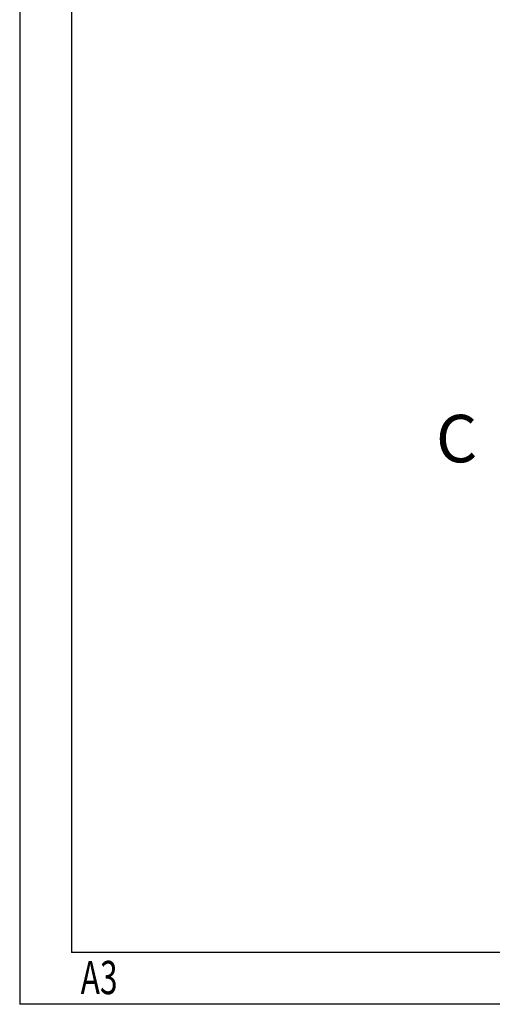
# Model space of a CAD drawing. Units: millimetres. Extents: x 0 to 12619, y 0 to 8940.
# Drawn here: x 0 to 1492, y 0 to 3109 of the extents above; entities that cross this region are included whole.
import ezdxf

# ---------------------------------------------------------------- set-up
doc = ezdxf.new("R2010")
doc.units = ezdxf.units.MM
doc.header["$LTSCALE"] = 30
doc.layers.add('AM_4', color=3, linetype='Continuous', lineweight=25)
doc.layers.add('SERRANDA', color=2, linetype='Continuous', lineweight=35)
doc.layers.add('CARTIGLIO', color=7, linetype='Continuous')
doc.layers.get('SERRANDA').off()
doc.styles.add('ACISOTS', font='ISOCP')
doc.styles.get("Standard").update_dxf_attribs({"font": 'ISOCP'})

# ---------------------------------------------------------------- blocks, each defined once
blk = doc.blocks.new('*S58')
at = {"layer": 'AM_4', "linetype": 'Continuous'}
for centre, radius in [((1641.3, 1974.6), 76.4), ((5198.9, 1085.9), 458.2)]:
    blk.add_circle(centre, radius, dxfattribs=at)
at = {"layer": 'AM_4', "color": 7, "insert": (1379.8, 1766.9), "char_height": 150, "attachment_point": 5, "style": 'ACISOTS'}
blk.add_mtext('C', dxfattribs=at)
blk = doc.blocks.new('*S59')
at = {"layer": 'AM_4', "linetype": 'Continuous'}
for centre, radius in [((1641.3, 1974.6), 76.4), ((5198.9, 1085.9), 458.2)]:
    blk.add_circle(centre, radius, dxfattribs=at)
at = {"layer": 'AM_4', "color": 7, "insert": (1379.8, 1766.9), "char_height": 150, "attachment_point": 5, "style": 'ACISOTS'}
blk.add_mtext('C', dxfattribs=at)
blk = doc.blocks.new('*D39')
at = {"layer": 'Defpoints', "color": 0}
for p in [(1643.3, 2845.6), (1283.3, 2720.6), (1713.3, 2720.6)]:
    blk.add_point(p, dxfattribs=at)
blk = doc.blocks.new('*D40')
at = {"layer": 'Defpoints', "color": 0}
for p in [(1713.3, 2720.6), (1283.3, 2110.6), (1713.3, 2110.6)]:
    blk.add_point(p, dxfattribs=at)

msp = doc.modelspace()

# ---------------------------------------------------------------- linework, layer by layer
at = {"layer": 'CARTIGLIO'}
for p, q in [((0, 8940), (0, 0)), ((163.1, 8776.9), (163.1, 163.1)), ((12436.9, 163.1), (163.1, 163.1)), ((12600, 0), (0, 0))]:
    msp.add_line(p, q, dxfattribs=at)

# ---------------------------------------------------------------- block references
at = {"layer": 'AM_4', "ltscale": 0.5}
for name in ['*S58', '*S59']:
    msp.add_blockref(name, (0, 0), dxfattribs=at)
at = {"layer": 'SERRANDA'}
for name in ['*D39', '*D40']:
    msp.add_blockref(name, (0, 0), dxfattribs=at)

# ---------------------------------------------------------------- texts
at = {"layer": 'CARTIGLIO', "color": 1, "linetype": 'Continuous', "width": 0.7}
msp.add_text('A3', height=105, dxfattribs=at).set_placement((192.5, 32.1))

doc.saveas('drawing.dxf')
